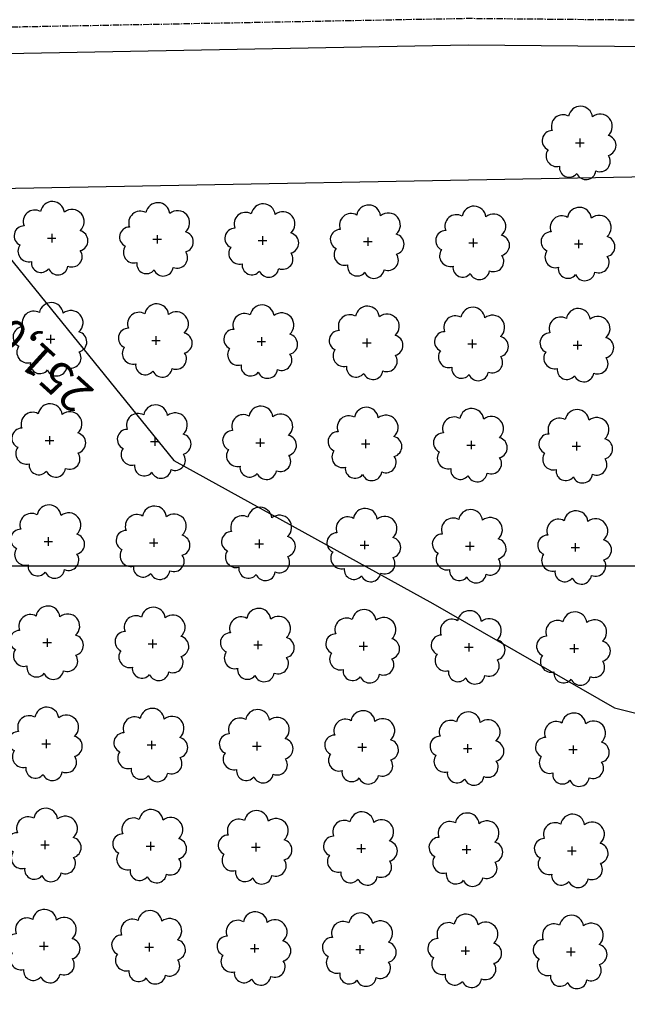
# Model space of a CAD drawing. Extents: x 4544885 to 4556518, y 7523263 to 7528311.
# Drawn here: x 4546426 to 4546517, y 7525943 to 7526092 of the extents above; entities that cross this region are included whole.
import ezdxf

# ---------------------------------------------------------------- set-up
doc = ezdxf.new("R2010")
doc.units = 0
doc.linetypes.add('CENTER', pattern=[50.8, 31.75, -6.35, 6.35, -6.35])
for name, color, linetype in [('Arboles', 86, 'Continuous'), ('Caminos', 1, 'Continuous'), ('Curva 251m', 140, 'Continuous')]:
    doc.layers.add(name, color=color, linetype=linetype)
doc.layers.add('mv', color=7, linetype='Continuous', plot=False)
doc.styles.get("Standard").update_dxf_attribs({"font": 'ARIAL.TTF'})

msp = doc.modelspace()

# ---------------------------------------------------------------- linework, layer by layer
at = {"layer": 'Arboles'}
for p, q in [((4546509.425, 7526073.159, 277.876), (4546510.713, 7526073.158, 277.876)), ((4546510.069, 7526073.803, 277.876), (4546510.069, 7526072.515, 277.876)), ((4546430.405, 7526059.422, 277.876), (4546430.404, 7526058.134, 277.876)), ((4546446.304, 7526059.245, 277.876), (4546446.303, 7526057.958, 277.876)), ((4546429.761, 7526058.779, 277.876), (4546431.049, 7526058.778, 277.876)), ((4546445.66, 7526058.602, 277.876), (4546446.948, 7526058.601, 277.876)), ((4546461.559, 7526058.425, 277.876), (4546462.847, 7526058.425, 277.876)), ((4546462.203, 7526059.069, 277.876), (4546462.202, 7526057.781, 277.876)), ((4546477.458, 7526058.248, 277.876), (4546478.745, 7526058.248, 277.876)), ((4546478.102, 7526058.892, 277.876), (4546478.101, 7526057.604, 277.876)), ((4546493.357, 7526058.072, 277.876), (4546494.644, 7526058.071, 277.876)), ((4546494.001, 7526058.715, 277.876), (4546494, 7526057.428, 277.876)), ((4546509.256, 7526057.895, 277.876), (4546510.543, 7526057.894, 277.876)), ((4546509.9, 7526058.539, 277.876), (4546509.899, 7526057.251, 277.876)), ((4546429.591, 7526043.515, 277.876), (4546430.879, 7526043.514, 277.876)), ((4546430.235, 7526044.158, 277.876), (4546430.235, 7526042.87, 277.876)), ((4546445.49, 7526043.338, 277.876), (4546446.778, 7526043.337, 277.876)), ((4546446.134, 7526043.981, 277.876), (4546446.134, 7526042.694, 277.876)), ((4546461.389, 7526043.161, 277.876), (4546462.677, 7526043.16, 277.876)), ((4546462.033, 7526043.805, 277.876), (4546462.033, 7526042.517, 277.876)), ((4546477.288, 7526042.984, 277.876), (4546478.576, 7526042.984, 277.876)), ((4546477.932, 7526043.628, 277.876), (4546477.932, 7526042.34, 277.876)), ((4546493.831, 7526043.451, 277.876), (4546493.831, 7526042.163, 277.876)), ((4546509.73, 7526043.275, 277.876), (4546509.73, 7526041.987, 277.876)), ((4546493.187, 7526042.808, 277.876), (4546494.475, 7526042.807, 277.876)), ((4546509.086, 7526042.631, 277.876), (4546510.374, 7526042.63, 277.876)), ((4546429.422, 7526028.251, 277.876), (4546430.709, 7526028.25, 277.876)), ((4546430.066, 7526028.894, 277.876), (4546430.065, 7526027.606, 277.876)), ((4546445.321, 7526028.074, 277.876), (4546446.608, 7526028.073, 277.876)), ((4546445.965, 7526028.717, 277.876), (4546445.964, 7526027.43, 277.876)), ((4546461.864, 7526028.541, 277.876), (4546461.863, 7526027.253, 277.876)), ((4546477.763, 7526028.364, 277.876), (4546477.762, 7526027.076, 277.876)), ((4546493.662, 7526028.187, 277.876), (4546493.661, 7526026.899, 277.876)), ((4546509.561, 7526028.011, 277.876), (4546509.56, 7526026.723, 277.876)), ((4546461.219, 7526027.897, 277.876), (4546462.507, 7526027.896, 277.876)), ((4546477.118, 7526027.72, 277.876), (4546478.406, 7526027.72, 277.876)), ((4546493.017, 7526027.544, 277.876), (4546494.305, 7526027.543, 277.876)), ((4546508.916, 7526027.367, 277.876), (4546510.204, 7526027.366, 277.876)), ((4546429.896, 7526013.63, 277.876), (4546429.895, 7526012.342, 277.876)), ((4546445.795, 7526013.453, 277.876), (4546445.794, 7526012.166, 277.876)), ((4546461.694, 7526013.277, 277.876), (4546461.693, 7526011.989, 277.876)), ((4546429.252, 7526012.986, 277.876), (4546430.54, 7526012.986, 277.876)), ((4546445.151, 7526012.81, 277.876), (4546446.439, 7526012.809, 277.876)), ((4546461.05, 7526012.633, 277.876), (4546462.338, 7526012.632, 277.876)), ((4546476.949, 7526012.456, 277.876), (4546478.237, 7526012.456, 277.876)), ((4546477.593, 7526013.1, 277.876), (4546477.592, 7526011.812, 277.876)), ((4546492.848, 7526012.28, 277.876), (4546494.135, 7526012.279, 277.876)), ((4546493.492, 7526012.923, 277.876), (4546493.491, 7526011.635, 277.876)), ((4546508.747, 7526012.103, 277.876), (4546510.034, 7526012.102, 277.876)), ((4546509.391, 7526012.746, 277.876), (4546509.39, 7526011.459, 277.876)), ((4546429.726, 7525998.366, 277.876), (4546429.726, 7525997.078, 277.876)), ((4546429.082, 7525997.722, 277.876), (4546430.37, 7525997.722, 277.876)), ((4546444.981, 7525997.546, 277.876), (4546446.269, 7525997.545, 277.876)), ((4546445.625, 7525998.189, 277.876), (4546445.625, 7525996.902, 277.876)), ((4546460.88, 7525997.369, 277.876), (4546462.168, 7525997.368, 277.876)), ((4546461.524, 7525998.013, 277.876), (4546461.524, 7525996.725, 277.876)), ((4546476.779, 7525997.192, 277.876), (4546478.067, 7525997.192, 277.876)), ((4546477.423, 7525997.836, 277.876), (4546477.423, 7525996.548, 277.876)), ((4546492.678, 7525997.016, 277.876), (4546493.966, 7525997.015, 277.876)), ((4546493.322, 7525997.659, 277.876), (4546493.322, 7525996.371, 277.876)), ((4546508.577, 7525996.839, 277.876), (4546509.865, 7525996.838, 277.876)), ((4546509.221, 7525997.482, 277.876), (4546509.221, 7525996.195, 277.876)), ((4546428.913, 7525982.458, 277.876), (4546430.2, 7525982.458, 277.876)), ((4546429.557, 7525983.102, 277.876), (4546429.556, 7525981.814, 277.876)), ((4546444.812, 7525982.282, 277.876), (4546446.099, 7525982.281, 277.876)), ((4546445.456, 7525982.925, 277.876), (4546445.455, 7525981.638, 277.876)), ((4546460.711, 7525982.105, 277.876), (4546461.998, 7525982.104, 277.876)), ((4546461.355, 7525982.749, 277.876), (4546461.354, 7525981.461, 277.876)), ((4546477.254, 7525982.572, 277.876), (4546477.253, 7525981.284, 277.876)), ((4546493.153, 7525982.395, 277.876), (4546493.152, 7525981.107, 277.876)), ((4546509.052, 7525982.218, 277.876), (4546509.051, 7525980.931, 277.876)), ((4546476.609, 7525981.928, 277.876), (4546477.897, 7525981.928, 277.876)), ((4546492.508, 7525981.752, 277.876), (4546493.796, 7525981.751, 277.876)), ((4546508.407, 7525981.575, 277.876), (4546509.695, 7525981.574, 277.876)), ((4546428.743, 7525967.194, 277.876), (4546430.031, 7525967.194, 277.876)), ((4546429.387, 7525967.838, 277.876), (4546429.387, 7525966.55, 277.876)), ((4546445.286, 7525967.661, 277.876), (4546445.285, 7525966.373, 277.876)), ((4546461.185, 7525967.485, 277.876), (4546461.184, 7525966.197, 277.876)), ((4546477.084, 7525967.308, 277.876), (4546477.083, 7525966.02, 277.876)), ((4546492.983, 7525967.131, 277.876), (4546492.982, 7525965.843, 277.876)), ((4546444.642, 7525967.018, 277.876), (4546445.93, 7525967.017, 277.876)), ((4546460.541, 7525966.841, 277.876), (4546461.829, 7525966.84, 277.876)), ((4546476.44, 7525966.664, 277.876), (4546477.728, 7525966.664, 277.876)), ((4546492.339, 7525966.488, 277.876), (4546493.627, 7525966.487, 277.876)), ((4546508.238, 7525966.311, 277.876), (4546509.526, 7525966.31, 277.876)), ((4546508.882, 7525966.954, 277.876), (4546508.881, 7525965.667, 277.876)), ((4546429.217, 7525952.574, 277.876), (4546429.217, 7525951.286, 277.876)), ((4546445.116, 7525952.397, 277.876), (4546445.116, 7525951.109, 277.876)), ((4546461.015, 7525952.221, 277.876), (4546461.015, 7525950.933, 277.876)), ((4546428.573, 7525951.93, 277.876), (4546429.861, 7525951.93, 277.876)), ((4546444.472, 7525951.754, 277.876), (4546445.76, 7525951.753, 277.876)), ((4546460.371, 7525951.577, 277.876), (4546461.659, 7525951.576, 277.876)), ((4546476.27, 7525951.4, 277.876), (4546477.558, 7525951.4, 277.876)), ((4546476.914, 7525952.044, 277.876), (4546476.914, 7525950.756, 277.876)), ((4546492.169, 7525951.224, 277.876), (4546493.457, 7525951.223, 277.876)), ((4546492.813, 7525951.867, 277.876), (4546492.813, 7525950.579, 277.876)), ((4546508.068, 7525951.047, 277.876), (4546509.356, 7525951.046, 277.876)), ((4546508.712, 7525951.69, 277.876), (4546508.712, 7525950.403, 277.876))]:
    msp.add_line(p, q, dxfattribs=at)
at = {"layer": 'Arboles', "elevation": 277.876}
for points in [[(4546508.386, 7526077.175, 0.7088726), (4546505.91, 7526074.998, 0.8060648), (4546505.278, 7526072.121, 0.7025624), (4546507.017, 7526069.633, 0.7664564), (4546509.609, 7526068.529, 0.7576131), (4546512.513, 7526068.919, 0.7525235), (4546514.384, 7526071.264, 0.7789375), (4546514.347, 7526074.271, 0.9832877), (4546511.983, 7526077.071, 0.8661042)], [(4546428.721, 7526062.795, 0.7088726), (4546426.245, 7526060.618, 0.8060648), (4546425.614, 7526057.741, 0.7025624), (4546427.353, 7526055.253, 0.7664564), (4546429.945, 7526054.149, 0.7576131), (4546432.849, 7526054.539, 0.7525235), (4546434.719, 7526056.883, 0.7789375), (4546434.683, 7526059.891, 0.9832877), (4546432.319, 7526062.691, 0.8661042)], [(4546444.62, 7526062.618, 0.7088726), (4546442.144, 7526060.441, 0.8060648), (4546441.513, 7526057.564, 0.7025624), (4546443.252, 7526055.076, 0.7664564), (4546445.844, 7526053.972, 0.7576131), (4546448.748, 7526054.362, 0.7525235), (4546450.618, 7526056.707, 0.7789375), (4546450.582, 7526059.714, 0.9832877), (4546448.218, 7526062.514, 0.8661042)], [(4546460.519, 7526062.441, 0.7088726), (4546458.043, 7526060.265, 0.8060648), (4546457.412, 7526057.387, 0.7025624), (4546459.151, 7526054.899, 0.7664564), (4546461.743, 7526053.795, 0.7576131), (4546464.647, 7526054.186, 0.7525235), (4546466.517, 7526056.53, 0.7789375), (4546466.481, 7526059.537, 0.9832877), (4546464.117, 7526062.337, 0.8661042)], [(4546476.418, 7526062.264, 0.7088726), (4546473.942, 7526060.088, 0.8060648), (4546473.311, 7526057.211, 0.7025624), (4546475.05, 7526054.723, 0.7664564), (4546477.642, 7526053.618, 0.7576131), (4546480.546, 7526054.009, 0.7525235), (4546482.416, 7526056.353, 0.7789375), (4546482.38, 7526059.361, 0.9832877), (4546480.016, 7526062.16, 0.8661042)], [(4546492.317, 7526062.088, 0.7088726), (4546489.841, 7526059.911, 0.8060648), (4546489.21, 7526057.034, 0.7025624), (4546490.949, 7526054.546, 0.7664564), (4546493.541, 7526053.442, 0.7576131), (4546496.445, 7526053.832, 0.7525235), (4546498.315, 7526056.177, 0.7789375), (4546498.279, 7526059.184, 0.9832877), (4546495.915, 7526061.984, 0.8661042)], [(4546508.216, 7526061.911, 0.7088726), (4546505.74, 7526059.734, 0.8060648), (4546505.109, 7526056.857, 0.7025624), (4546506.848, 7526054.369, 0.7664564), (4546509.44, 7526053.265, 0.7576131), (4546512.344, 7526053.655, 0.7525235), (4546514.214, 7526056, 0.7789375), (4546514.178, 7526059.007, 0.9832877), (4546511.814, 7526061.807, 0.8661042)], [(4546428.552, 7526047.531, 0.7088726), (4546426.076, 7526045.354, 0.8060648), (4546425.444, 7526042.477, 0.7025624), (4546427.183, 7526039.989, 0.7664564), (4546429.775, 7526038.885, 0.7576131), (4546432.679, 7526039.275, 0.7525235), (4546434.549, 7526041.619, 0.7789375), (4546434.513, 7526044.627, 0.9832877), (4546432.149, 7526047.427, 0.8661042)], [(4546444.451, 7526047.354, 0.7088726), (4546441.975, 7526045.177, 0.8060648), (4546441.343, 7526042.3, 0.7025624), (4546443.082, 7526039.812, 0.7664564), (4546445.674, 7526038.708, 0.7576131), (4546448.578, 7526039.098, 0.7525235), (4546450.448, 7526041.443, 0.7789375), (4546450.412, 7526044.45, 0.9832877), (4546448.048, 7526047.25, 0.8661042)], [(4546460.35, 7526047.177, 0.7088726), (4546457.874, 7526045.001, 0.8060648), (4546457.242, 7526042.123, 0.7025624), (4546458.981, 7526039.635, 0.7664564), (4546461.573, 7526038.531, 0.7576131), (4546464.477, 7526038.922, 0.7525235), (4546466.347, 7526041.266, 0.7789375), (4546466.311, 7526044.273, 0.9832877), (4546463.947, 7526047.073, 0.8661042)], [(4546476.249, 7526047, 0.7088726), (4546473.773, 7526044.824, 0.8060648), (4546473.141, 7526041.947, 0.7025624), (4546474.88, 7526039.459, 0.7664564), (4546477.472, 7526038.354, 0.7576131), (4546480.376, 7526038.745, 0.7525235), (4546482.246, 7526041.089, 0.7789375), (4546482.21, 7526044.096, 0.9832877), (4546479.846, 7526046.896, 0.8661042)], [(4546492.148, 7526046.824, 0.7088726), (4546489.672, 7526044.647, 0.8060648), (4546489.04, 7526041.77, 0.7025624), (4546490.779, 7526039.282, 0.7664564), (4546493.371, 7526038.178, 0.7576131), (4546496.275, 7526038.568, 0.7525235), (4546498.145, 7526040.913, 0.7789375), (4546498.109, 7526043.92, 0.9832877), (4546495.745, 7526046.72, 0.8661042)], [(4546508.047, 7526046.647, 0.7088726), (4546505.571, 7526044.47, 0.8060648), (4546504.939, 7526041.593, 0.7025624), (4546506.678, 7526039.105, 0.7664564), (4546509.27, 7526038.001, 0.7576131), (4546512.174, 7526038.391, 0.7525235), (4546514.044, 7526040.736, 0.7789375), (4546514.008, 7526043.743, 0.9832877), (4546511.644, 7526046.543, 0.8661042)], [(4546428.382, 7526032.267, 0.7088726), (4546425.906, 7526030.09, 0.8060648), (4546425.275, 7526027.213, 0.7025624), (4546427.014, 7526024.725, 0.7664564), (4546429.606, 7526023.621, 0.7576131), (4546432.51, 7526024.011, 0.7525235), (4546434.38, 7526026.355, 0.7789375), (4546434.343, 7526029.363, 0.9832877), (4546431.979, 7526032.163, 0.8661042)], [(4546444.281, 7526032.09, 0.7088726), (4546441.805, 7526029.913, 0.8060648), (4546441.174, 7526027.036, 0.7025624), (4546442.913, 7526024.548, 0.7664564), (4546445.505, 7526023.444, 0.7576131), (4546448.409, 7526023.834, 0.7525235), (4546450.279, 7526026.179, 0.7789375), (4546450.242, 7526029.186, 0.9832877), (4546447.878, 7526031.986, 0.8661042)], [(4546460.18, 7526031.913, 0.7088726), (4546457.704, 7526029.737, 0.8060648), (4546457.073, 7526026.859, 0.7025624), (4546458.812, 7526024.371, 0.7664564), (4546461.403, 7526023.267, 0.7576131), (4546464.307, 7526023.658, 0.7525235), (4546466.178, 7526026.002, 0.7789375), (4546466.141, 7526029.009, 0.9832877), (4546463.777, 7526031.809, 0.8661042)], [(4546476.079, 7526031.736, 0.7088726), (4546473.603, 7526029.56, 0.8060648), (4546472.972, 7526026.683, 0.7025624), (4546474.711, 7526024.195, 0.7664564), (4546477.302, 7526023.09, 0.7576131), (4546480.206, 7526023.481, 0.7525235), (4546482.077, 7526025.825, 0.7789375), (4546482.04, 7526028.832, 0.9832877), (4546479.676, 7526031.632, 0.8661042)], [(4546491.978, 7526031.56, 0.7088726), (4546489.502, 7526029.383, 0.8060648), (4546488.87, 7526026.506, 0.7025624), (4546490.609, 7526024.018, 0.7664564), (4546493.201, 7526022.914, 0.7576131), (4546496.105, 7526023.304, 0.7525235), (4546497.976, 7526025.649, 0.7789375), (4546497.939, 7526028.656, 0.9832877), (4546495.575, 7526031.456, 0.8661042)], [(4546507.877, 7526031.383, 0.7088726), (4546505.401, 7526029.206, 0.8060648), (4546504.769, 7526026.329, 0.7025624), (4546506.508, 7526023.841, 0.7664564), (4546509.1, 7526022.737, 0.7576131), (4546512.004, 7526023.127, 0.7525235), (4546513.875, 7526025.472, 0.7789375), (4546513.838, 7526028.479, 0.9832877), (4546511.474, 7526031.279, 0.8661042)], [(4546428.212, 7526017.003, 0.7088726), (4546425.736, 7526014.826, 0.8060648), (4546425.105, 7526011.949, 0.7025624), (4546426.844, 7526009.461, 0.7664564), (4546429.436, 7526008.357, 0.7576131), (4546432.34, 7526008.747, 0.7525235), (4546434.21, 7526011.091, 0.7789375), (4546434.174, 7526014.099, 0.9832877), (4546431.81, 7526016.899, 0.8661042)], [(4546444.111, 7526016.826, 0.7088726), (4546441.635, 7526014.649, 0.8060648), (4546441.004, 7526011.772, 0.7025624), (4546442.743, 7526009.284, 0.7664564), (4546445.335, 7526008.18, 0.7576131), (4546448.239, 7526008.57, 0.7525235), (4546450.109, 7526010.915, 0.7789375), (4546450.073, 7526013.922, 0.9832877), (4546447.709, 7526016.722, 0.8661042)], [(4546460.01, 7526016.649, 0.7088726), (4546457.534, 7526014.472, 0.8060648), (4546456.903, 7526011.595, 0.7025624), (4546458.642, 7526009.107, 0.7664564), (4546461.234, 7526008.003, 0.7576131), (4546464.138, 7526008.393, 0.7525235), (4546466.008, 7526010.738, 0.7789375), (4546465.972, 7526013.745, 0.9832877), (4546463.608, 7526016.545, 0.8661042)], [(4546475.909, 7526016.472, 0.7088726), (4546473.433, 7526014.296, 0.8060648), (4546472.802, 7526011.418, 0.7025624), (4546474.541, 7526008.931, 0.7664564), (4546477.133, 7526007.826, 0.7576131), (4546480.037, 7526008.217, 0.7525235), (4546481.907, 7526010.561, 0.7789375), (4546481.871, 7526013.568, 0.9832877), (4546479.507, 7526016.368, 0.8661042)], [(4546491.808, 7526016.296, 0.7088726), (4546489.332, 7526014.119, 0.8060648), (4546488.701, 7526011.242, 0.7025624), (4546490.44, 7526008.754, 0.7664564), (4546493.032, 7526007.65, 0.7576131), (4546495.936, 7526008.04, 0.7525235), (4546497.806, 7526010.385, 0.7789375), (4546497.77, 7526013.392, 0.9832877), (4546495.406, 7526016.192, 0.8661042)], [(4546507.707, 7526016.119, 0.7088726), (4546505.231, 7526013.942, 0.8060648), (4546504.6, 7526011.065, 0.7025624), (4546506.339, 7526008.577, 0.7664564), (4546508.931, 7526007.473, 0.7576131), (4546511.835, 7526007.863, 0.7525235), (4546513.705, 7526010.208, 0.7789375), (4546513.669, 7526013.215, 0.9832877), (4546511.305, 7526016.015, 0.8661042)], [(4546428.043, 7526001.739, 0.7088726), (4546425.567, 7525999.562, 0.8060648), (4546424.935, 7525996.685, 0.7025624), (4546426.674, 7525994.197, 0.7664564), (4546429.266, 7525993.093, 0.7576131), (4546432.17, 7525993.483, 0.7525235), (4546434.041, 7525995.827, 0.7789375), (4546434.004, 7525998.835, 0.9832877), (4546431.64, 7526001.635, 0.8661042)], [(4546443.942, 7526001.562, 0.7088726), (4546441.466, 7525999.385, 0.8060648), (4546440.834, 7525996.508, 0.7025624), (4546442.573, 7525994.02, 0.7664564), (4546445.165, 7525992.916, 0.7576131), (4546448.069, 7525993.306, 0.7525235), (4546449.939, 7525995.651, 0.7789375), (4546449.903, 7525998.658, 0.9832877), (4546447.539, 7526001.458, 0.8661042)], [(4546459.841, 7526001.385, 0.7088726), (4546457.365, 7525999.208, 0.8060648), (4546456.733, 7525996.331, 0.7025624), (4546458.472, 7525993.843, 0.7664564), (4546461.064, 7525992.739, 0.7576131), (4546463.968, 7525993.129, 0.7525235), (4546465.838, 7525995.474, 0.7789375), (4546465.802, 7525998.481, 0.9832877), (4546463.438, 7526001.281, 0.8661042)], [(4546475.74, 7526001.208, 0.7088726), (4546473.264, 7525999.032, 0.8060648), (4546472.632, 7525996.154, 0.7025624), (4546474.371, 7525993.666, 0.7664564), (4546476.963, 7525992.562, 0.7576131), (4546479.867, 7525992.953, 0.7525235), (4546481.737, 7525995.297, 0.7789375), (4546481.701, 7525998.304, 0.9832877), (4546479.337, 7526001.104, 0.8661042)], [(4546491.639, 7526001.032, 0.7088726), (4546489.163, 7525998.855, 0.8060648), (4546488.531, 7525995.978, 0.7025624), (4546490.27, 7525993.49, 0.7664564), (4546492.862, 7525992.386, 0.7576131), (4546495.766, 7525992.776, 0.7525235), (4546497.636, 7525995.12, 0.7789375), (4546497.6, 7525998.128, 0.9832877), (4546495.236, 7526000.928, 0.8661042)], [(4546507.538, 7526000.855, 0.7088726), (4546505.062, 7525998.678, 0.8060648), (4546504.43, 7525995.801, 0.7025624), (4546506.169, 7525993.313, 0.7664564), (4546508.761, 7525992.209, 0.7576131), (4546511.665, 7525992.599, 0.7525235), (4546513.535, 7525994.944, 0.7789375), (4546513.499, 7525997.951, 0.9832877), (4546511.135, 7526000.751, 0.8661042)], [(4546427.873, 7525986.474, 0.7088726), (4546425.397, 7525984.298, 0.8060648), (4546424.766, 7525981.421, 0.7025624), (4546426.505, 7525978.933, 0.7664564), (4546429.097, 7525977.828, 0.7576131), (4546432.001, 7525978.219, 0.7525235), (4546433.871, 7525980.563, 0.7789375), (4546433.834, 7525983.571, 0.9832877), (4546431.471, 7525986.37, 0.8661042)], [(4546443.772, 7525986.298, 0.7088726), (4546441.296, 7525984.121, 0.8060648), (4546440.665, 7525981.244, 0.7025624), (4546442.404, 7525978.756, 0.7664564), (4546444.996, 7525977.652, 0.7576131), (4546447.9, 7525978.042, 0.7525235), (4546449.77, 7525980.387, 0.7789375), (4546449.733, 7525983.394, 0.9832877), (4546447.369, 7525986.194, 0.8661042)], [(4546459.671, 7525986.121, 0.7088726), (4546457.195, 7525983.944, 0.8060648), (4546456.564, 7525981.067, 0.7025624), (4546458.303, 7525978.579, 0.7664564), (4546460.895, 7525977.475, 0.7576131), (4546463.799, 7525977.865, 0.7525235), (4546465.669, 7525980.21, 0.7789375), (4546465.632, 7525983.217, 0.9832877), (4546463.268, 7525986.017, 0.8661042)], [(4546475.57, 7525985.944, 0.7088726), (4546473.094, 7525983.768, 0.8060648), (4546472.463, 7525980.89, 0.7025624), (4546474.202, 7525978.402, 0.7664564), (4546476.793, 7525977.298, 0.7576131), (4546479.697, 7525977.689, 0.7525235), (4546481.568, 7525980.033, 0.7789375), (4546481.531, 7525983.04, 0.9832877), (4546479.167, 7525985.84, 0.8661042)], [(4546491.469, 7525985.768, 0.7088726), (4546488.993, 7525983.591, 0.8060648), (4546488.362, 7525980.714, 0.7025624), (4546490.101, 7525978.226, 0.7664564), (4546492.692, 7525977.122, 0.7576131), (4546495.596, 7525977.512, 0.7525235), (4546497.467, 7525979.856, 0.7789375), (4546497.43, 7525982.864, 0.9832877), (4546495.066, 7525985.664, 0.8661042)], [(4546507.368, 7525985.591, 0.7088726), (4546504.892, 7525983.414, 0.8060648), (4546504.26, 7525980.537, 0.7025624), (4546505.999, 7525978.049, 0.7664564), (4546508.591, 7525976.945, 0.7576131), (4546511.495, 7525977.335, 0.7525235), (4546513.366, 7525979.68, 0.7789375), (4546513.329, 7525982.687, 0.9832877), (4546510.965, 7525985.487, 0.8661042)], [(4546427.704, 7525971.21, 0.7088726), (4546425.227, 7525969.034, 0.8060648), (4546424.596, 7525966.157, 0.7025624), (4546426.335, 7525963.669, 0.7664564), (4546428.927, 7525962.564, 0.7576131), (4546431.831, 7525962.955, 0.7525235), (4546433.701, 7525965.299, 0.7789375), (4546433.665, 7525968.306, 0.9832877), (4546431.301, 7525971.106, 0.8661042)], [(4546443.602, 7525971.034, 0.7088726), (4546441.126, 7525968.857, 0.8060648), (4546440.495, 7525965.98, 0.7025624), (4546442.234, 7525963.492, 0.7664564), (4546444.826, 7525962.388, 0.7576131), (4546447.73, 7525962.778, 0.7525235), (4546449.6, 7525965.123, 0.7789375), (4546449.564, 7525968.13, 0.9832877), (4546447.2, 7525970.93, 0.8661042)], [(4546459.501, 7525970.857, 0.7088726), (4546457.025, 7525968.68, 0.8060648), (4546456.394, 7525965.803, 0.7025624), (4546458.133, 7525963.315, 0.7664564), (4546460.725, 7525962.211, 0.7576131), (4546463.629, 7525962.601, 0.7525235), (4546465.499, 7525964.946, 0.7789375), (4546465.463, 7525967.953, 0.9832877), (4546463.099, 7525970.753, 0.8661042)], [(4546475.4, 7525970.68, 0.7088726), (4546472.924, 7525968.504, 0.8060648), (4546472.293, 7525965.626, 0.7025624), (4546474.032, 7525963.138, 0.7664564), (4546476.624, 7525962.034, 0.7576131), (4546479.528, 7525962.425, 0.7525235), (4546481.398, 7525964.769, 0.7789375), (4546481.362, 7525967.776, 0.9832877), (4546478.998, 7525970.576, 0.8661042)], [(4546491.299, 7525970.504, 0.7088726), (4546488.823, 7525968.327, 0.8060648), (4546488.192, 7525965.45, 0.7025624), (4546489.931, 7525962.962, 0.7664564), (4546492.523, 7525961.858, 0.7576131), (4546495.427, 7525962.248, 0.7525235), (4546497.297, 7525964.592, 0.7789375), (4546497.261, 7525967.6, 0.9832877), (4546494.897, 7525970.4, 0.8661042)], [(4546507.198, 7525970.327, 0.7088726), (4546504.722, 7525968.15, 0.8060648), (4546504.091, 7525965.273, 0.7025624), (4546505.83, 7525962.785, 0.7664564), (4546508.422, 7525961.681, 0.7576131), (4546511.326, 7525962.071, 0.7525235), (4546513.196, 7525964.416, 0.7789375), (4546513.16, 7525967.423, 0.9832877), (4546510.796, 7525970.223, 0.8661042)], [(4546427.534, 7525955.946, 0.7088726), (4546425.058, 7525953.77, 0.8060648), (4546424.426, 7525950.893, 0.7025624), (4546426.165, 7525948.405, 0.7664564), (4546428.757, 7525947.3, 0.7576131), (4546431.661, 7525947.691, 0.7525235), (4546433.532, 7525950.035, 0.7789375), (4546433.495, 7525953.042, 0.9832877), (4546431.131, 7525955.842, 0.8661042)], [(4546443.433, 7525955.77, 0.7088726), (4546440.957, 7525953.593, 0.8060648), (4546440.325, 7525950.716, 0.7025624), (4546442.064, 7525948.228, 0.7664564), (4546444.656, 7525947.124, 0.7576131), (4546447.56, 7525947.514, 0.7525235), (4546449.431, 7525949.859, 0.7789375), (4546449.394, 7525952.866, 0.9832877), (4546447.03, 7525955.666, 0.8661042)], [(4546459.332, 7525955.593, 0.7088726), (4546456.856, 7525953.416, 0.8060648), (4546456.224, 7525950.539, 0.7025624), (4546457.963, 7525948.051, 0.7664564), (4546460.555, 7525946.947, 0.7576131), (4546463.459, 7525947.337, 0.7525235), (4546465.329, 7525949.682, 0.7789375), (4546465.293, 7525952.689, 0.9832877), (4546462.929, 7525955.489, 0.8661042)], [(4546475.231, 7525955.416, 0.7088726), (4546472.755, 7525953.24, 0.8060648), (4546472.123, 7525950.362, 0.7025624), (4546473.862, 7525947.874, 0.7664564), (4546476.454, 7525946.77, 0.7576131), (4546479.358, 7525947.161, 0.7525235), (4546481.228, 7525949.505, 0.7789375), (4546481.192, 7525952.512, 0.9832877), (4546478.828, 7525955.312, 0.8661042)], [(4546491.13, 7525955.24, 0.7088726), (4546488.654, 7525953.063, 0.8060648), (4546488.022, 7525950.186, 0.7025624), (4546489.761, 7525947.698, 0.7664564), (4546492.353, 7525946.594, 0.7576131), (4546495.257, 7525946.984, 0.7525235), (4546497.127, 7525949.328, 0.7789375), (4546497.091, 7525952.336, 0.9832877), (4546494.727, 7525955.136, 0.8661042)], [(4546507.029, 7525955.063, 0.7088726), (4546504.553, 7525952.886, 0.8060648), (4546503.921, 7525950.009, 0.7025624), (4546505.66, 7525947.521, 0.7664564), (4546508.252, 7525946.417, 0.7576131), (4546511.156, 7525946.807, 0.7525235), (4546513.026, 7525949.152, 0.7789375), (4546512.99, 7525952.159, 0.9832877), (4546510.626, 7525954.959, 0.8661042)]]:
    msp.add_lwpolyline(points, format="xyb", close=True, dxfattribs=at)
at = {"layer": 'Caminos', "linetype": 'CENTER', "ltscale": 0.03, "flags": 128}
msp.add_lwpolyline([(4545451.747, 7526163.774), (4545583.843, 7526120.917), (4545670.741, 7526101.446), (4545726.388, 7526091.284), (4545781.349, 7526085.01), (4545849.034, 7526082.199), (4545975.192, 7526083.084), (4546086.252, 7526083.782), (4546139.33, 7526084.62), (4546224.479, 7526085.473), (4546283.54, 7526086.786), (4546397.208, 7526089.961), (4546426.134, 7526090.693), (4546493.223, 7526091.957), (4546531.888, 7526091.592), (4546614.784, 7526090.811), (4546717.962, 7526092.741), (4546735.821, 7526093.134), (4546793.911, 7526093.567), (4546808.215, 7526093.147), (4546840.498, 7526092.716), (4546883.533, 7526093.26), (4546909.52, 7526093.555), (4546943.582, 7526090.899), (4547016.722, 7526088.545), (4547040.586, 7526087.81), (4547063.169, 7526088.991), (4547086.284, 7526093.606), (4547221.124, 7526095.672), (4547253.567, 7526094.832), (4547308.014, 7526094.542), (4547335.718, 7526093.806), (4547364.639, 7526094.497), (4547421.61, 7526092.444), (4547444.677, 7526091.382), (4547456.599, 7526091.757), (4547464.972, 7526091.818), (4547487.885, 7526093.005), (4547515.708, 7526094.693), (4547528.755, 7526095.234), (4547568.647, 7526098.135), (4547580.917, 7526099.25), (4547630.52, 7526101.246), (4547679.296, 7526102.931), (4547751.925, 7526102.943), (4547819.041, 7526102.459), (4547854.795, 7526101.056), (4547858.162, 7526100.983), (4547879.761, 7526103.878), (4547900.246, 7526105.146), (4547919.884, 7526104.082), (4547942.49, 7526103.548), (4547955.774, 7526104.189), (4547965.833, 7526104.433), (4547989.223, 7526105.481), (4548006.386, 7526108.476), (4548032.906, 7526112.396), (4548049.856, 7526112.99), (4548061.79, 7526112.728), (4548075.4, 7526113.231), (4548092.869, 7526112.657), (4548117.048, 7526111.792), (4548145.254, 7526110.787), (4548170.383, 7526110.402), (4548191.955, 7526111.734), (4548206.534, 7526112.642), (4548228.84, 7526114.614), (4548262.937, 7526117.292), (4548286.63, 7526117.685), (4548310.217, 7526117.405), (4548332.129, 7526117.254), (4548357.338, 7526118.416), (4548378.482, 7526117.827), (4548390.058, 7526117.331), (4548396.207, 7526118.006), (4548410.973, 7526117.308), (4548505.176, 7526119.172), (4548526.225, 7526119.388), (4548554.594, 7526119.719), (4548584.664, 7526121.657), (4548625.843, 7526121.73), (4548654.089, 7526122.194), (4548675.727, 7526121.837), (4548688.599, 7526122.539), (4548741.947, 7526124.257), (4548827.843, 7526126.846), (4548862.457, 7526127.678), (4548890.56, 7526126.607), (4548931.403, 7526128.22), (4548958.584, 7526128.394), (4548969.578, 7526126.68), (4548990.359, 7526125.742), (4549055.599, 7526124.384)], dxfattribs=at)
at = {"layer": 'Caminos'}
msp.add_lwpolyline([(4546397.314, 7526085.962), (4546426.222, 7526086.694), (4546493.242, 7526087.957), (4546531.85, 7526087.592), (4546614.803, 7526086.811), (4546718.043, 7526088.742), (4546735.88, 7526089.134), (4546793.867, 7526089.567), (4546808.13, 7526089.148), (4546840.497, 7526088.716), (4546883.581, 7526089.26), (4546909.387, 7526089.553), (4546943.362, 7526086.904), (4547016.596, 7526084.547), (4547040.629, 7526083.807), (4547063.668, 7526085.012), (4547086.71, 7526089.612), (4547221.103, 7526091.671)], dxfattribs=at)
at = {"layer": 'Curva 251m', "color": 251, "elevation": 251}
msp.add_lwpolyline([(4545994.472, 7527227.947), (4546094.421, 7526972.733), (4546153.651, 7526680.532), (4546253.6, 7526392.03), (4546346.767, 7526240.614), (4546366.913, 7526203.04), (4546388.799, 7526156.363), (4546398.692, 7526099.067), (4546416.583, 7526064.943), (4546448.846, 7526025.216), (4546487.89, 7526003.635), (4546515.305, 7525987.864), (4546561.827, 7525976.243), (4546599.21, 7525955.492), (4546620.809, 7525938.061), (4546639.086, 7525920.63), (4546715.387, 7525834.897), (4546761.909, 7525797.711), (4546805.772, 7525772.477), (4546842.989, 7525749.9), (4546865.585, 7525736.619), (4546888.181, 7525732.635), (4546904.132, 7525712.714), (4546931.601, 7525677.773)], dxfattribs=at)
at = {"layer": 'mv', "color": 6, "elevation": 277.876}
msp.add_lwpolyline([(4547052.151, 7526009.264), (4545653.378, 7526009.264), (4545653.378, 7526160.617), (4547051.115, 7526160.617)], close=True, dxfattribs=at)
at = {"layer": 'mv', "color": 4}
msp.add_lwpolyline([(4547999.99, 7525630.45), (4548045.512, 7525751.201), (4547388.941, 7525757.147), (4546991.147, 7525839.747), (4546885.446, 7525879.281), (4546763.587, 7525884.881), (4546767.789, 7526072.483), (4546070.907, 7526059.853), (4545824.386, 7526059.853), (4545745.948, 7526068.253), (4545689.55, 7525946.274), (4545484.891, 7525771.068), (4545363.031, 7525734.667), (4545235.569, 7525720.667)], dxfattribs=at)

# ---------------------------------------------------------------- texts
at = {"color": 2}
msp.add_text('251,0', height=5, rotation=137.72534, dxfattribs=at).set_placement((4546437.036, 7526035.723, -277.876))

doc.saveas('drawing.dxf')
